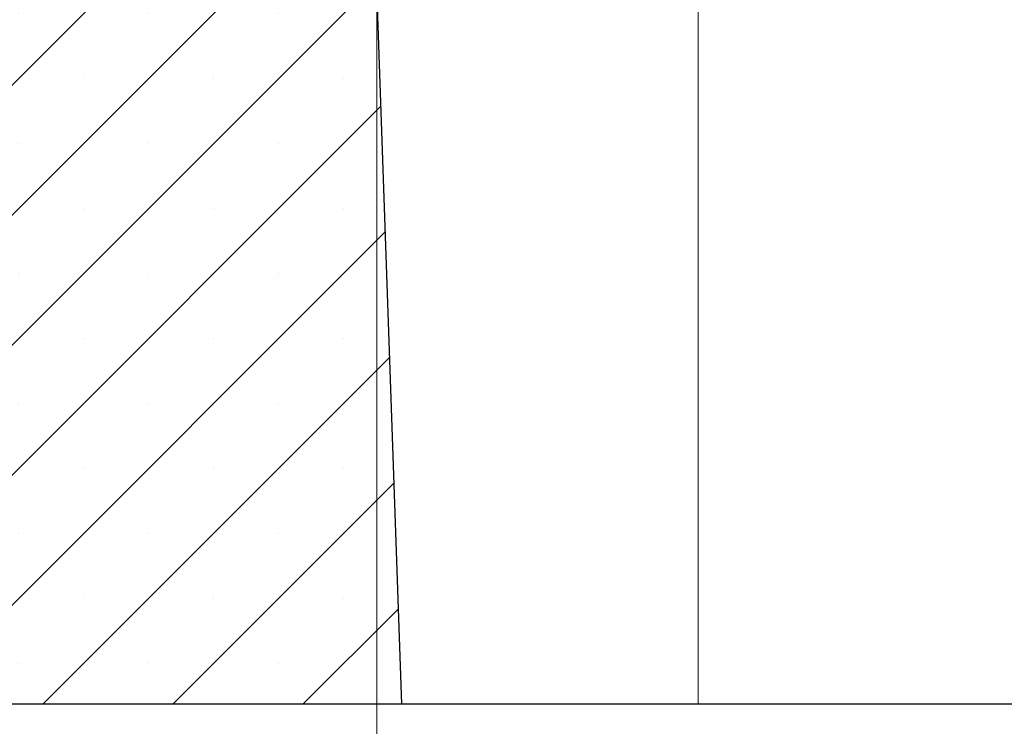
# Model space of a CAD drawing. Units: millimetres. Extents: x 0 to 420, y 0 to 297.
# Drawn here: x 301 to 327, y 214 to 232 of the extents above; entities that cross this region are included whole.
import ezdxf

# ---------------------------------------------------------------- set-up
doc = ezdxf.new("R2010")
doc.units = ezdxf.units.MM
doc.styles.add('SLDTEXTSTYLE0', font='TXT', dxfattribs={"width": 0.605})
doc.dimstyles.new('SLDDIMSTYLE1', dxfattribs={"dimtxt": 3.5, "dimasz": 3.5, "dimexe": 0, "dimexo": 0.0625, "dimgap": 0.875, "dimtad": 1, "dimlfac": 6, "dimrnd": 1e-09, "dimzin": 12, "dimdsep": 46, "dimtxsty": 'SLDTEXTSTYLE0', "dimsah": 1, "dimcen": 0.09, "dimadec": 0, "dimazin": 3, "dimtfac": 1, "dimtdec": 3, "dimtofl": 0, "dimtmove": 0, "dimatfit": 3, "dimfxl": 0, "dimfrac": 2, "dimtolj": 1, "dimtzin": 12, "dimarcsym": 0})

# ---------------------------------------------------------------- blocks, each defined once
blk = doc.blocks.new('_D_8')
at = {"color": 7, "linetype": 'Continuous', "lineweight": 18}
for p, q in [((244.747, 214.377), (244.747, 193.477)), ((372.902, 214.377), (372.902, 193.477)), ((244.747, 194.477), (372.902, 194.477))]:
    blk.add_line(p, q, dxfattribs=at)
for points in [[(244.747, 194.477), (248.247, 193.938), (248.247, 195.015)], [(372.902, 194.477), (369.402, 195.015), (369.402, 193.938)]]:
    blk.add_solid(points, dxfattribs=at)
at = {"color": 7, "linetype": 'Continuous', "lineweight": 18, "insert": (305.536, 198.989), "char_height": 3.5, "attachment_point": 1, "rotation": 360, "style": 'SLDTEXTSTYLE0'}
blk.add_mtext('770', dxfattribs=at)
blk = doc.blocks.new('_D_12')
at = {"color": 7, "linetype": 'Continuous', "lineweight": 18}
for p, q in [((310.682, 232.71), (310.682, 203.477)), ((365.682, 232.71), (365.682, 203.477)), ((310.682, 204.477), (365.682, 204.477))]:
    blk.add_line(p, q, dxfattribs=at)
for points in [[(310.682, 204.477), (314.182, 203.938), (314.182, 205.015)], [(365.682, 204.477), (362.182, 205.015), (362.182, 203.938)]]:
    blk.add_solid(points, dxfattribs=at)
at = {"color": 7, "linetype": 'Continuous', "lineweight": 18, "insert": (334.893, 208.989), "char_height": 3.5, "attachment_point": 1, "style": 'SLDTEXTSTYLE0'}
blk.add_mtext('330', dxfattribs=at)

msp = doc.modelspace()

# ---------------------------------------------------------------- hatches: boundary and pattern name
at = {"linetype": 'Continuous', "lineweight": 18}
h = msp.add_hatch(dxfattribs=at)
h.set_pattern_fill('SACNCR', style=0)
edge = h.paths.add_edge_path(flags=0)
edge.add_line((311.3221, 214.4769), (310.6819, 232.8103))
edge.add_line((310.6819, 232.8103), (303.7814, 232.8103))
edge.add_line((303.7814, 232.8103), (303.5486, 239.4769))
edge.add_line((303.5486, 239.4769), (295.9398, 239.4769))
edge.add_arc((295.9398, 237.8103), 1.6667, 90, 130)
edge.add_line((294.8685, 239.087), (285.8666, 231.5335))
edge.add_arc((284.7953, 232.8103), 1.6667, 270, 310, ccw=False)
edge.add_line((284.7953, 231.1436), (259.5686, 231.1436))
edge.add_arc((259.5686, 229.4769), 1.6667, 90, 180)
edge.add_line((257.9019, 229.4769), (257.9019, 214.4769))
edge.add_line((257.9019, 214.4769), (311.3221, 214.4769))

# ---------------------------------------------------------------- linework, layer by layer
at = {"color": 7, "linetype": 'Continuous', "lineweight": 25}
for p, q in [((310.6819, 232.8103), (311.3221, 214.4769)), ((311.3221, 214.4769), (257.9019, 214.4769)), ((319.0152, 214.4769), (311.3221, 214.4769)), ((357.3486, 214.4769), (319.0152, 214.4769))]:
    msp.add_line(p, q, dxfattribs=at)
at = {"color": 8, "linetype": 'Continuous', "lineweight": 18}
msp.add_line((319.0152, 214.4769), (319.0152, 232.8103), dxfattribs=at)

# ---------------------------------------------------------------- dimensions: what is measured, and where the dimension line sits
at = {"color": 7, "linetype": 'Continuous', "lineweight": 18}
for base, p1, p2, angle, picture, middle in [((365.6819, 204.4769), (310.6819, 232.8103), (365.6819, 232.8103), 0, '_D_12', (338.1819, 204.4769)), ((372.9019, 194.4769), (244.7467, 214.4769), (372.9019, 214.4769), 360, '_D_8', (308.8243, 194.4769))]:
    dim = msp.add_linear_dim(base=base, p1=p1, p2=p2, angle=angle, dimstyle='SLDDIMSTYLE1', dxfattribs=at)
    dim.commit()
    dim.dimension.update_dxf_attribs({"geometry": picture, "text_midpoint": middle, "dimtype": 160})

doc.saveas('drawing.dxf')
